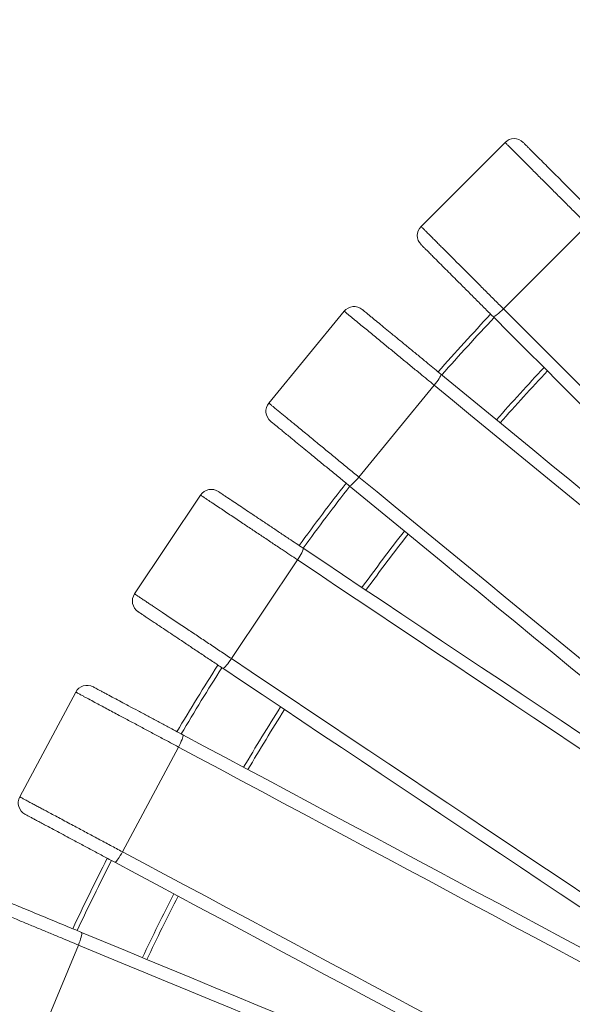
# Model space of a CAD drawing. Units: millimetres. Extents: x 171 to 397, y 36 to 345.
# Drawn here: x 225 to 242, y 171 to 201 of the extents above; entities that cross this region are included whole.
import ezdxf

# ---------------------------------------------------------------- set-up
doc = ezdxf.new("R2010")
doc.units = ezdxf.units.MM
doc.styles.add('SLDTEXTSTYLE0', font='TXT', dxfattribs={"width": 0.663})
doc.dimstyles.new('SLDDIMSTYLE0', dxfattribs={"dimtxt": 8.601025, "dimasz": 8, "dimexe": 0, "dimexo": 0.0625, "dimgap": 2.150256, "dimtad": 0, "dimlfac": 20, "dimrnd": 1e-09, "dimzin": 12, "dimdsep": 46, "dimtxsty": 'SLDTEXTSTYLE0', "dimsah": 1, "dimcen": 0.09, "dimadec": 0, "dimazin": 0, "dimtfac": 1, "dimtofl": 0, "dimtmove": 0, "dimatfit": 3, "dimfxl": 0, "dimfrac": 2, "dimtolj": 1, "dimtzin": 12, "dimarcsym": 0})

# ---------------------------------------------------------------- blocks, each defined once
blk = doc.blocks.new('*D4')
at = {"color": 7, "linetype": 'Continuous', "lineweight": 0}
for p, q in [((289.154, 217.84), (193.714, 217.84)), ((194.714, 217.84), (194.714, 155.875)), ((194.714, 65.34), (194.714, 127.305)), ((289.154, 65.34), (193.714, 65.34))]:
    blk.add_line(p, q, dxfattribs=at)
for points in [[(194.714, 217.84), (193.214, 209.84), (196.214, 209.84)], [(194.714, 65.34), (196.214, 73.34), (193.214, 73.34)]]:
    blk.add_solid(points, dxfattribs=at)
at = {"color": 7, "linetype": 'Continuous', "lineweight": 0, "insert": (189.471, 128.892), "char_height": 9.525, "attachment_point": 1, "rotation": 90, "style": 'SLDTEXTSTYLE0'}
blk.add_mtext('3050', dxfattribs=at)

msp = doc.modelspace()

# ---------------------------------------------------------------- linework, layer by layer
at = {"color": 7, "linetype": 'Continuous', "lineweight": 15}
for p, q in [((237.36956, 194.85776), (239.98585, 197.47405)), ((239.93659, 192.29073), (242.55288, 194.90702)), ((232.6272, 189.35503), (234.97446, 192.21517)), ((235.43349, 187.05198), (237.78074, 189.91211)), ((228.44705, 183.41398), (230.50266, 186.49041)), ((231.46556, 181.39708), (233.52117, 184.47351)), ((224.86935, 177.0918), (226.61352, 180.35491)), ((228.07101, 175.38048), (229.81518, 178.64359)), ((225.28254, 169.06013), (226.69847, 172.47849))]:
    msp.add_line(p, q, dxfattribs=at)
at = {"color": 7, "linetype": 'Continuous', "lineweight": 15, "flags": 128}
for points in [[(239.93659, 192.29073), (239.88684, 192.24224), (239.83733, 192.1965), (239.78958, 192.15489), (239.74502, 192.11867), (239.70502, 192.08895), (239.67079, 192.06662), (239.64337, 192.05237), (239.62359, 192.04663), (239.61206, 192.04957)], [(239.93659, 192.29073), (240.45445, 191.77286), (240.97333, 191.25398), (241.49313, 190.73418), (242.01373, 190.21358), (242.53501, 189.6923), (243.05687, 189.17044), (243.57919, 188.64813), (244.10184, 188.12546), (244.62473, 187.60258), (245.14773, 187.07958), (245.67073, 186.55658), (246.19362, 186.03369), (246.71628, 185.51103), (247.23859, 184.98872), (247.76045, 184.46687), (248.28173, 183.94558), (248.80233, 183.42498), (249.32213, 182.90518), (249.84102, 182.38629), (250.35888, 181.86844)], [(250.11772, 181.5439), (249.59572, 182.06591), (249.07268, 182.58894), (248.54873, 183.1129), (248.02396, 183.63766), (247.49851, 184.16312), (246.97248, 184.68915), (246.44598, 185.21564), (245.91914, 185.74248), (245.39207, 186.26955), (244.86489, 186.79673), (244.3377, 187.32392), (243.81063, 187.85099), (243.28379, 188.37783), (242.7573, 188.90432), (242.23127, 189.43035), (241.70581, 189.95581), (241.18105, 190.48058), (240.65709, 191.00453), (240.13406, 191.52757), (239.61206, 192.04957)], [(237.98893, 190.25872), (237.99298, 190.24753), (237.98921, 190.22729), (237.97771, 190.1986), (237.95885, 190.16234), (237.93319, 190.11962), (237.90152, 190.07173), (237.86478, 190.02012), (237.82411, 189.96638), (237.78074, 189.91211)], [(237.98893, 190.25872), (238.55958, 189.7904), (239.13136, 189.32115), (239.70415, 188.85107), (240.27783, 188.38027), (240.85226, 187.90885), (241.42732, 187.43691), (242.00288, 186.96456), (242.57882, 186.49189), (243.15501, 186.01902), (243.73133, 185.54605), (244.30765, 185.07308), (244.88385, 184.60021), (245.45979, 184.12754), (246.03535, 183.65519), (246.61041, 183.18326), (247.18484, 182.71183), (247.75851, 182.24103), (248.3313, 181.77095), (248.90309, 181.3017), (249.47374, 180.83338)], [(249.17441, 180.56158), (248.60828, 181.02618), (248.04104, 181.49171), (247.47279, 181.95806), (246.90367, 182.42512), (246.3338, 182.8928), (245.76331, 183.361), (245.19231, 183.8296), (244.62094, 184.29851), (244.04932, 184.76763), (243.47757, 185.23684), (242.90583, 185.70606), (242.33421, 186.17518), (241.76284, 186.64409), (241.19184, 187.1127), (240.62135, 187.58089), (240.05148, 188.04857), (239.48236, 188.51564), (238.91411, 188.98198), (238.34687, 189.44751), (237.78074, 189.91211)], [(235.43349, 187.05198), (235.38873, 186.99885), (235.34395, 186.94848), (235.3005, 186.90238), (235.25971, 186.86198), (235.22282, 186.82847), (235.19094, 186.8029), (235.16505, 186.78603), (235.14592, 186.77838), (235.13416, 186.78018)], [(246.61897, 177.35483), (246.04832, 177.82315), (245.47653, 178.29241), (244.90374, 178.76249), (244.33007, 179.23329), (243.75564, 179.70471), (243.18058, 180.17664), (242.60502, 180.649), (242.02907, 181.12166), (241.45288, 181.59453), (240.87656, 182.0675), (240.30024, 182.54047), (239.72405, 183.01335), (239.14811, 183.48601), (238.57254, 183.95836), (237.99749, 184.4303), (237.42306, 184.90172), (236.84938, 185.37252), (236.27659, 185.8426), (235.70481, 186.31185), (235.13416, 186.78018)], [(235.43349, 187.05198), (235.99961, 186.58737), (236.56686, 186.12184), (237.1351, 185.6555), (237.70422, 185.18843), (238.27409, 184.72075), (238.84459, 184.25256), (239.41558, 183.78396), (239.98695, 183.31504), (240.55857, 182.84593), (241.13032, 182.37671), (241.70207, 181.90749), (242.27369, 181.43837), (242.84506, 180.96946), (243.41605, 180.50086), (243.98654, 180.03266), (244.55642, 179.56499), (245.12554, 179.09792), (245.69378, 178.63157), (246.26103, 178.16604), (246.82715, 177.70143)], [(233.69438, 184.83886), (233.69951, 184.82812), (233.69774, 184.8076), (233.68911, 184.77792), (233.67389, 184.73999), (233.65254, 184.69496), (233.62571, 184.6442), (233.59422, 184.58924), (233.55901, 184.53176), (233.52117, 184.47351)], [(233.69438, 184.83886), (234.30818, 184.42873), (234.92321, 184.01777), (235.53932, 183.6061), (236.15638, 183.1938), (236.77425, 182.78095), (237.39279, 182.36765), (238.01189, 181.95399), (238.63138, 181.54005), (239.25115, 181.12594), (239.87105, 180.71173), (240.49096, 180.29753), (241.11073, 179.88341), (241.73022, 179.46948), (242.34931, 179.05581), (242.96786, 178.64251), (243.58573, 178.22966), (244.20279, 177.81736), (244.8189, 177.40569), (245.43392, 176.99474), (246.04773, 176.58461)], [(245.77648, 176.28477), (245.16755, 176.69165), (244.5574, 177.09934), (243.94618, 177.50774), (243.33402, 177.91677), (242.72105, 178.32635), (242.10742, 178.73637), (241.49324, 179.14675), (240.87866, 179.55739), (240.26381, 179.96822), (239.64883, 180.37914), (239.03384, 180.79006), (238.41899, 181.20089), (237.80441, 181.61154), (237.19024, 182.02192), (236.5766, 182.43194), (235.96363, 182.84151), (235.35147, 183.25054), (234.74025, 183.65895), (234.13011, 184.06663), (233.52117, 184.47351)], [(231.46556, 181.39708), (231.42622, 181.33982), (231.38659, 181.2853), (231.34787, 181.23517), (231.31124, 181.19095), (231.27781, 181.154), (231.24859, 181.12542), (231.22448, 181.1061), (231.2062, 181.09661), (231.19431, 181.09724)], [(231.46556, 181.39708), (232.07449, 180.9902), (232.68464, 180.58251), (233.29586, 180.17411), (233.90802, 179.76507), (234.52099, 179.35551), (235.13462, 178.94549), (235.7488, 178.5351), (236.36338, 178.12446), (236.97823, 177.71362), (237.59322, 177.3027), (238.2082, 176.89179), (238.82305, 176.48096), (239.43763, 176.07031), (240.05181, 175.65993), (240.66545, 175.24991), (241.27841, 174.84034), (241.89057, 174.4313), (242.50179, 174.0229), (243.11194, 173.61521), (243.72087, 173.20834)], [(243.54767, 172.84299), (242.93386, 173.25313), (242.31883, 173.66408), (241.70272, 174.07575), (241.08566, 174.48805), (240.46779, 174.9009), (239.84925, 175.3142), (239.23016, 175.72786), (238.61066, 176.1418), (237.99089, 176.55591), (237.37099, 176.97012), (236.75108, 177.38433), (236.13131, 177.79844), (235.51182, 178.21238), (234.89273, 178.62604), (234.27418, 179.03934), (233.65631, 179.45218), (233.03925, 179.86449), (232.42314, 180.27616), (231.80812, 180.68711), (231.19431, 181.09724)], [(229.95174, 179.02415), (229.95791, 179.01396), (229.95816, 178.99337), (229.95248, 178.96299), (229.94105, 178.92375), (229.92422, 178.87684), (229.90249, 178.82369), (229.87653, 178.76592), (229.84713, 178.70527), (229.81518, 178.64359)], [(229.95174, 179.02415), (230.6028, 178.67616), (231.25514, 178.32747), (231.90864, 177.97817), (232.56313, 177.62833), (233.21849, 177.27803), (233.87458, 176.92735), (234.53123, 176.57636), (235.18832, 176.22514), (235.84569, 175.87377), (236.50321, 175.52232), (237.16073, 175.17087), (237.8181, 174.81949), (238.47519, 174.46827), (239.13184, 174.11728), (239.78792, 173.7666), (240.44328, 173.4163), (241.09778, 173.06647), (241.75128, 172.71717), (242.40362, 172.36848), (243.05467, 172.02049)], [(242.81412, 171.69551), (242.16823, 172.04074), (241.52106, 172.38666), (240.87276, 172.73319), (240.22345, 173.08025), (239.57329, 173.42777), (238.92242, 173.77566), (238.27098, 174.12387), (237.61911, 174.4723), (236.96695, 174.82089), (236.31465, 175.16955), (235.66235, 175.51821), (235.01019, 175.86679), (234.35832, 176.21523), (233.70688, 176.56343), (233.056, 176.91133), (232.40585, 177.25885), (231.75654, 177.60591), (231.10823, 177.95244), (230.46107, 178.29835), (229.81518, 178.64359)], [(228.07101, 175.38048), (228.03748, 175.31964), (228.00339, 175.2615), (227.96977, 175.20782), (227.93765, 175.16023), (227.908, 175.12017), (227.88172, 175.08887), (227.85961, 175.06727), (227.84235, 175.05603), (227.83046, 175.0555)], [(228.07101, 175.38048), (228.7169, 175.03524), (229.36407, 174.68933), (230.01237, 174.3428), (230.66168, 173.99574), (231.31184, 173.64822), (231.96271, 173.30032), (232.61415, 172.95212), (233.26603, 172.60369), (233.91818, 172.2551), (234.57048, 171.90644), (235.22278, 171.55778), (235.87494, 171.20919), (236.52681, 170.86076), (237.17825, 170.51256), (237.82913, 170.16466), (238.47929, 169.81714), (239.12859, 169.47008), (239.7769, 169.12355), (240.42406, 168.77764), (241.06995, 168.4324)], [(240.93339, 168.05184), (240.28234, 168.39984), (239.62999, 168.74852), (238.9765, 169.09782), (238.322, 169.44766), (237.66664, 169.79795), (237.01056, 170.14864), (236.3539, 170.49963), (235.69682, 170.85085), (235.03944, 171.20222), (234.38192, 171.55367), (233.7244, 171.90512), (233.06703, 172.2565), (232.40994, 172.60772), (231.75329, 172.95871), (231.09721, 173.30939), (230.44185, 173.65969), (229.78735, 174.00952), (229.13386, 174.35882), (228.48151, 174.70751), (227.83046, 175.0555)], [(226.79707, 172.8706), (226.80421, 172.86107), (226.80647, 172.8406), (226.8038, 172.80981), (226.79628, 172.76964), (226.78412, 172.72131), (226.76771, 172.66628), (226.74754, 172.60624), (226.72422, 172.543), (226.69847, 172.47849)], [(226.79707, 172.8706), (227.4791, 172.58809), (228.16248, 172.30503), (228.84707, 172.02146), (229.5327, 171.73746), (230.21925, 171.45309), (230.90654, 171.1684), (231.59444, 170.88347), (232.28278, 170.59834), (232.97143, 170.3131), (233.66023, 170.02778), (234.34903, 169.74247), (235.03768, 169.45723), (235.72603, 169.1721), (236.41393, 168.88717), (237.10122, 168.60248), (237.78776, 168.31811), (238.4734, 168.03411), (239.15798, 167.75054), (239.84136, 167.46748), (240.52339, 167.18497)], [(240.31585, 166.83798), (239.63923, 167.11825), (238.96127, 167.39906), (238.28212, 167.68038), (237.60193, 167.96213), (236.92084, 168.24424), (236.239, 168.52667), (235.55656, 168.80934), (234.87368, 169.0922), (234.19049, 169.37519), (233.50716, 169.65823), (232.82383, 169.94128), (232.14064, 170.22426), (231.45776, 170.50712), (230.77532, 170.7898), (230.09348, 171.07222), (229.41239, 171.35434), (228.73219, 171.63609), (228.05304, 171.9174), (227.37509, 172.19822), (226.69847, 172.47849)]]:
    msp.add_lwpolyline(points, dxfattribs=at)
at = {"color": 7, "linetype": 'Continuous', "lineweight": 15}
for centre, radius, start, end in [((240.26869, 197.19121), 0.4, 45, 135), ((237.6524, 194.57491), 0.4, 135, 225), ((235.28366, 191.96142), 0.4, 50.625, 140.625), ((293.25361, 141.59), 73.75, 136.7483361, 138.6342094), ((293.25361, 141.59), 71.25, 136.8096413, 138.5644098), ((232.93641, 189.10128), 0.4, 140.625, 230.625), ((293.25361, 141.59), 73.75, 142.1309507, 144.0191085), ((230.83525, 186.26819), 0.4, 56.25, 146.25), ((293.25361, 141.59), 71.25, 142.183727, 143.9408386), ((228.77964, 183.19175), 0.4, 146.25, 236.25), ((293.25361, 141.59), 73.75, 147.5159139, 149.4086294), ((226.96628, 180.16635), 0.4, 61.875, 151.875), ((293.25361, 141.59), 71.25, 147.5602587, 149.3220363), ((225.22212, 176.90325), 0.4, 151.875, 241.875), ((293.25361, 141.59), 73.75, 152.9055355, 154.8049066), ((293.25361, 141.59), 71.25, 152.9416234, 154.7103496)]:
    msp.add_arc(centre, radius, start, end, dxfattribs=at)
at = {"color": 8, "linetype": 'Continuous', "lineweight": 15}
for radius, start, end in [(73.6, 136.7518423, 138.6302301), (71.4, 136.8058382, 138.5687406), (73.6, 142.1339462, 144.0146067), (71.4, 142.1804516, 143.9456924), (73.6, 147.5185, 149.4035619), (71.4, 147.5575056, 149.3274032), (73.6, 152.9076393, 154.7993765), (71.4, 152.9393823, 154.7162148)]:
    msp.add_arc((293.25361, 141.59), radius, start, end, dxfattribs=at)
at = {"color": 7, "linetype": 'Continuous', "lineweight": 15}
for points, knots in [([(242.55288, 194.90702), (242.48579, 194.97411), (242.35138, 195.10852), (242.12655, 195.33334), (241.8795, 195.5804), (241.60933, 195.85057), (241.3394, 196.12051), (241.10723, 196.35267), (240.91502, 196.54488), (240.75996, 196.69994), (240.60881, 196.85109), (240.4553, 197.0046), (240.33055, 197.12936), (240.23378, 197.22612), (240.15876, 197.30114), (240.0862, 197.3737), (240.02875, 197.43115), (239.99256, 197.46734), (239.98811, 197.47179), (239.98585, 197.47405)], [0, 0, 0, 0, 0.06571078, 0.1316461, 0.2185796, 0.30550963, 0.39467165, 0.48381116, 0.53758888, 0.59135955, 0.64628136, 0.70118305, 0.76545149, 0.79830361, 0.83114568, 0.87559373, 0.92112435, 0.95995022, 1, 1, 1, 1]), ([(240.55154, 197.47405), (240.55293, 197.47266), (240.55571, 197.46988), (240.57811, 197.44747), (240.61617, 197.40942), (240.6725, 197.35308), (240.74114, 197.28445), (240.82039, 197.20519), (240.92973, 197.09586), (241.07289, 196.9527), (241.25165, 196.77394), (241.45358, 196.572), (241.67798, 196.3476), (241.92418, 196.10141), (242.17281, 195.85277), (242.40135, 195.62423), (242.60868, 195.41691), (242.73225, 195.29333), (242.79403, 195.23155)], [0, 0, 0, 0, 0.02752983, 0.05509092, 0.09113796, 0.12725911, 0.16760728, 0.20811378, 0.24855984, 0.32345224, 0.39862982, 0.4736967, 0.56915669, 0.66494785, 0.76081419, 0.85637651, 0.9281898, 1, 1, 1, 1]), ([(237.36956, 194.85776), (237.37094, 194.85637), (237.37373, 194.85357), (237.39806, 194.82926), (237.44143, 194.78589), (237.50968, 194.71763), (237.59806, 194.62924), (237.69704, 194.53027), (237.79776, 194.42955), (237.89693, 194.33038), (238.00102, 194.22629), (238.12253, 194.10478), (238.26143, 193.96588), (238.41875, 193.80856), (238.57992, 193.64738), (238.78546, 193.44186), (239.03581, 193.1915), (239.33343, 192.89388), (239.63485, 192.59245), (239.83601, 192.3913), (239.93659, 192.29073)], [0, 0, 0, 0, 0.03132775, 0.06333113, 0.10411464, 0.14596677, 0.19284042, 0.24053768, 0.27899524, 0.31746128, 0.35668623, 0.39591651, 0.44955913, 0.50320999, 0.55770376, 0.61220163, 0.70772499, 0.80326191, 0.90163549, 1, 1, 1, 1]), ([(239.61206, 192.04957), (239.52111, 192.14052), (239.33889, 192.32274), (239.06301, 192.59861), (238.7879, 192.87372), (238.54037, 193.12126), (238.32132, 193.3403), (238.13066, 193.53096), (237.96596, 193.69566), (237.82697, 193.83467), (237.71266, 193.94896), (237.61229, 194.04934), (237.52676, 194.13486), (237.46277, 194.19885), (237.4152, 194.24642), (237.38718, 194.27444), (237.37215, 194.28948), (237.37042, 194.2912), (237.36956, 194.29207)], [0, 0, 0, 0, 0.10557171, 0.21152793, 0.31746765, 0.42301468, 0.49968278, 0.57644137, 0.65302731, 0.70462309, 0.7562811, 0.80778169, 0.85001013, 0.89218304, 0.92423123, 0.95622201, 0.97811649, 1, 1, 1, 1]), ([(235.53742, 192.27062), (235.53894, 192.26938), (235.54198, 192.26688), (235.56648, 192.24677), (235.60807, 192.21264), (235.66966, 192.16209), (235.7447, 192.10052), (235.83133, 192.02941), (235.95086, 191.93131), (236.10737, 191.80287), (236.30278, 191.6425), (236.52354, 191.46133), (236.76886, 191.26001), (237.03799, 191.03913), (237.3098, 190.81606), (237.55964, 190.61103), (237.78629, 190.42501), (237.92138, 190.31415), (237.98893, 190.25872)], [0, 0, 0, 0, 0.02752983, 0.05509108, 0.09113794, 0.12725942, 0.16760722, 0.20811343, 0.24856046, 0.32345275, 0.39863027, 0.47369704, 0.56915625, 0.66494806, 0.76081413, 0.85637571, 0.92818939, 1, 1, 1, 1]), ([(237.78074, 189.91211), (237.7074, 189.97231), (237.56046, 190.09289), (237.31468, 190.2946), (237.0446, 190.51626), (236.74925, 190.75864), (236.45416, 191.00082), (236.20036, 191.20911), (235.99022, 191.38156), (235.82072, 191.52067), (235.65548, 191.65627), (235.48766, 191.794), (235.35128, 191.90593), (235.2455, 191.99274), (235.16349, 192.06004), (235.08416, 192.12514), (235.02136, 192.17668), (234.9818, 192.20915), (234.97693, 192.21314), (234.97446, 192.21517)], [0, 0, 0, 0, 0.06571177, 0.13164651, 0.21857972, 0.30550967, 0.39467232, 0.48381217, 0.53758945, 0.59135959, 0.64628135, 0.70118305, 0.76545206, 0.79830365, 0.83114576, 0.875594, 0.92112447, 0.95995017, 1, 1, 1, 1]), ([(232.6272, 189.35503), (232.62872, 189.35379), (232.63177, 189.35128), (232.65836, 189.32947), (232.70578, 189.29056), (232.78039, 189.22932), (232.87701, 189.15003), (232.98521, 189.06123), (233.09532, 188.97087), (233.20373, 188.88189), (233.31753, 188.78851), (233.45035, 188.67949), (233.60221, 188.55487), (233.77419, 188.41372), (233.95038, 188.26913), (234.17507, 188.08473), (234.44876, 187.86012), (234.77412, 187.59311), (235.10363, 187.32268), (235.32354, 187.14221), (235.43349, 187.05198)], [0, 0, 0, 0, 0.03132767, 0.06333105, 0.10411483, 0.145967, 0.19283975, 0.24053737, 0.27899437, 0.31746107, 0.35668609, 0.39591649, 0.44955878, 0.50321016, 0.55770351, 0.61220121, 0.70772527, 0.80326192, 0.90163525, 1, 1, 1, 1]), ([(235.13416, 186.78018), (235.03473, 186.86177), (234.83553, 187.02525), (234.53394, 187.27276), (234.23319, 187.51958), (233.96258, 187.74166), (233.72312, 187.93818), (233.51469, 188.10923), (233.33464, 188.25699), (233.18269, 188.3817), (233.05774, 188.48424), (232.94801, 188.5743), (232.85451, 188.65103), (232.78455, 188.70844), (232.73255, 188.75112), (232.70192, 188.77626), (232.68549, 188.78974), (232.6836, 188.7913), (232.68265, 188.79207)], [0, 0, 0, 0, 0.10557169, 0.21152849, 0.31746824, 0.42301507, 0.49968374, 0.5764417, 0.6530278, 0.70462285, 0.75628033, 0.80778096, 0.85001058, 0.89218327, 0.92423097, 0.95622207, 0.97811644, 1, 1, 1, 1]), ([(233.52117, 184.47351), (233.44228, 184.52622), (233.28423, 184.63183), (233.01986, 184.80848), (232.72935, 185.00259), (232.41167, 185.21485), (232.09426, 185.42694), (231.82126, 185.60935), (231.59524, 185.76038), (231.41291, 185.8822), (231.23518, 186.00096), (231.05467, 186.12157), (230.90798, 186.2196), (230.79419, 186.29562), (230.70598, 186.35456), (230.62066, 186.41157), (230.55311, 186.45671), (230.51055, 186.48514), (230.50532, 186.48864), (230.50266, 186.49041)], [0, 0, 0, 0, 0.06571147, 0.13164677, 0.21858017, 0.30550917, 0.39467203, 0.4838116, 0.53758978, 0.59135949, 0.64628173, 0.70118286, 0.76545187, 0.79830366, 0.83114556, 0.87559377, 0.92112445, 0.95995017, 1, 1, 1, 1]), ([(231.05747, 186.60078), (231.05911, 186.59969), (231.06238, 186.5975), (231.08873, 186.5799), (231.13347, 186.54999), (231.19972, 186.50574), (231.28042, 186.4518), (231.37362, 186.38954), (231.50218, 186.30363), (231.67052, 186.19115), (231.88072, 186.0507), (232.11817, 185.89204), (232.38203, 185.71573), (232.67153, 185.5223), (232.96389, 185.32695), (233.23263, 185.14738), (233.47642, 184.98449), (233.62172, 184.8874), (233.69438, 184.83886)], [0, 0, 0, 0, 0.02752991, 0.05509093, 0.09113812, 0.12725899, 0.16760771, 0.20811381, 0.2485608, 0.3234534, 0.39863058, 0.47369686, 0.56915756, 0.66494903, 0.76081369, 0.85637706, 0.92818965, 1, 1, 1, 1]), ([(228.44705, 183.41398), (228.44868, 183.41289), (228.45196, 183.4107), (228.48056, 183.39159), (228.53156, 183.35751), (228.61182, 183.30388), (228.71575, 183.23444), (228.83213, 183.15668), (228.95056, 183.07755), (229.06718, 182.99962), (229.18958, 182.91784), (229.33245, 182.82237), (229.49578, 182.71323), (229.68078, 182.58963), (229.87029, 182.463), (230.11197, 182.30151), (230.40636, 182.10481), (230.75632, 181.87097), (231.11076, 181.63414), (231.34729, 181.4761), (231.46556, 181.39708)], [0, 0, 0, 0, 0.03132771, 0.06333106, 0.10411472, 0.14596712, 0.19284014, 0.24053742, 0.278994, 0.3174601, 0.35668594, 0.39591663, 0.44955898, 0.50320953, 0.55770343, 0.61220102, 0.70772461, 0.80326174, 0.90163524, 1, 1, 1, 1]), ([(231.19431, 181.09724), (231.08737, 181.1687), (230.8731, 181.31187), (230.5487, 181.52862), (230.22521, 181.74478), (229.93414, 181.93926), (229.67656, 182.11136), (229.45237, 182.26117), (229.25871, 182.39056), (229.09527, 182.49978), (228.96086, 182.58958), (228.84283, 182.66845), (228.74227, 182.73565), (228.66702, 182.78592), (228.61108, 182.8233), (228.57813, 182.84531), (228.56046, 182.85712), (228.55843, 182.85848), (228.55741, 182.85916)], [0, 0, 0, 0, 0.105571877, 0.211528734, 0.317468308, 0.42301435, 0.499683465, 0.576441999, 0.653028108, 0.70462292, 0.756280245, 0.807781661, 0.850010672, 0.892183158, 0.924231095, 0.956221964, 0.978116458, 1, 1, 1, 1]), ([(229.81518, 178.64359), (229.7315, 178.68831), (229.56387, 178.77791), (229.28346, 178.9278), (228.97532, 179.0925), (228.63836, 179.27261), (228.30169, 179.45257), (228.01213, 179.60734), (227.77239, 179.73548), (227.57901, 179.83885), (227.39049, 179.93962), (227.19902, 180.04195), (227.04343, 180.12512), (226.92274, 180.18963), (226.82918, 180.23964), (226.73867, 180.28801), (226.66702, 180.32632), (226.62189, 180.35044), (226.61634, 180.35341), (226.61352, 180.35491)], [0, 0, 0, 0, 0.06571147, 0.13164628, 0.21857982, 0.30550935, 0.39467204, 0.48381111, 0.53758966, 0.59135927, 0.64628148, 0.70118313, 0.76545175, 0.79830383, 0.83114552, 0.87559363, 0.92112457, 0.95995016, 1, 1, 1, 1]), ([(227.15484, 180.51913), (227.15658, 180.5182), (227.16004, 180.51634), (227.18799, 180.5014), (227.23545, 180.47603), (227.30572, 180.43849), (227.39132, 180.39272), (227.49017, 180.3399), (227.62654, 180.267), (227.80509, 180.17156), (228.02804, 180.05239), (228.2799, 179.91777), (228.55978, 179.76817), (228.86683, 179.60404), (229.17693, 179.43829), (229.46198, 179.28594), (229.72056, 179.14771), (229.87468, 179.06534), (229.95174, 179.02415)], [0, 0, 0, 0, 0.0275299, 0.05509106, 0.09113811, 0.12725918, 0.1676084, 0.20811362, 0.24856062, 0.32345336, 0.39863025, 0.47369705, 0.5691575, 0.66494922, 0.76081461, 0.85637704, 0.92819007, 1, 1, 1, 1]), ([(224.86935, 177.0918), (224.87107, 177.09088), (224.87456, 177.08902), (224.90489, 177.07281), (224.95899, 177.04389), (225.04411, 176.99839), (225.15435, 176.93947), (225.2778, 176.87348), (225.40341, 176.80634), (225.5271, 176.74023), (225.65693, 176.67083), (225.80848, 176.58983), (225.98172, 176.49723), (226.17794, 176.39235), (226.37895, 176.28491), (226.63529, 176.14789), (226.94754, 175.98099), (227.31874, 175.78257), (227.69469, 175.58163), (227.94557, 175.44753), (228.07101, 175.38048)], [0, 0, 0, 0, 0.03132773, 0.06333114, 0.10411471, 0.14596688, 0.19284004, 0.24053753, 0.27899426, 0.31746067, 0.35668611, 0.3959168, 0.44955849, 0.50320991, 0.55770348, 0.61220089, 0.70772488, 0.8032618, 0.90163504, 1, 1, 1, 1]), ([(227.83046, 175.0555), (227.71703, 175.11613), (227.48975, 175.23761), (227.14568, 175.42152), (226.80255, 175.60493), (226.49382, 175.76995), (226.22062, 175.91598), (225.98283, 176.04308), (225.77741, 176.15288), (225.60405, 176.24554), (225.46149, 176.32174), (225.3363, 176.38866), (225.22963, 176.44567), (225.14982, 176.48834), (225.09049, 176.52005), (225.05554, 176.53873), (225.0368, 176.54875), (225.03464, 176.5499), (225.03356, 176.55048)], [0, 0, 0, 0, 0.10557151, 0.21152888, 0.3174675, 0.42301465, 0.49968289, 0.57644177, 0.65302816, 0.7046223, 0.75628041, 0.80778118, 0.8500103, 0.89218328, 0.92423132, 0.95622198, 0.97811644, 1, 1, 1, 1]), ([(226.69847, 172.47849), (226.61081, 172.51479), (226.4352, 172.58754), (226.14145, 172.70921), (225.81865, 172.84292), (225.46566, 172.98913), (225.11298, 173.13522), (224.80964, 173.26087), (224.55849, 173.36489), (224.35591, 173.44881), (224.15842, 173.53061), (223.95784, 173.61369), (223.79485, 173.68121), (223.66842, 173.73357), (223.5704, 173.77417), (223.4756, 173.81344), (223.40053, 173.84453), (223.35326, 173.86412), (223.34744, 173.86653), (223.34448, 173.86775)], [0, 0, 0, 0, 0.0657114, 0.13164644, 0.21857972, 0.30550933, 0.39467169, 0.4838119, 0.53758948, 0.59135936, 0.64628155, 0.70118288, 0.76545189, 0.79830392, 0.83114585, 0.87559385, 0.9211245, 0.95995011, 1, 1, 1, 1]), ([(223.86711, 174.08423), (223.86892, 174.08348), (223.87255, 174.08197), (223.90184, 174.06984), (223.95155, 174.04925), (224.02516, 174.01876), (224.11484, 173.98161), (224.21839, 173.93873), (224.36124, 173.87955), (224.54829, 173.80208), (224.78185, 173.70533), (225.04569, 173.59604), (225.33888, 173.4746), (225.66055, 173.34136), (225.9854, 173.2068), (226.28401, 173.08312), (226.5549, 172.97091), (226.71635, 172.90403), (226.79707, 172.8706)], [0, 0, 0, 0, 0.02752984, 0.05509108, 0.09113803, 0.1272591, 0.16760769, 0.20811372, 0.24856074, 0.32345265, 0.39863028, 0.47369688, 0.56915711, 0.66494848, 0.76081422, 0.85637631, 0.92818953, 1, 1, 1, 1])]:
    msp.add_open_spline(points, degree=3, knots=knots, dxfattribs=at)

# ---------------------------------------------------------------- dimensions: what is measured, and where the dimension line sits
at = {"color": 7, "linetype": 'Continuous', "lineweight": 0}
dim = msp.add_linear_dim(base=(194.71398, 65.34), p1=(289.15361, 217.84), p2=(289.15361, 65.34), angle=90, dimstyle='SLDDIMSTYLE0', dxfattribs=at)
dim.commit()
dim.dimension.update_dxf_attribs({"geometry": '*D4', "text_midpoint": (194.71398, 141.59), "dimtype": 160})

doc.saveas('drawing.dxf')
